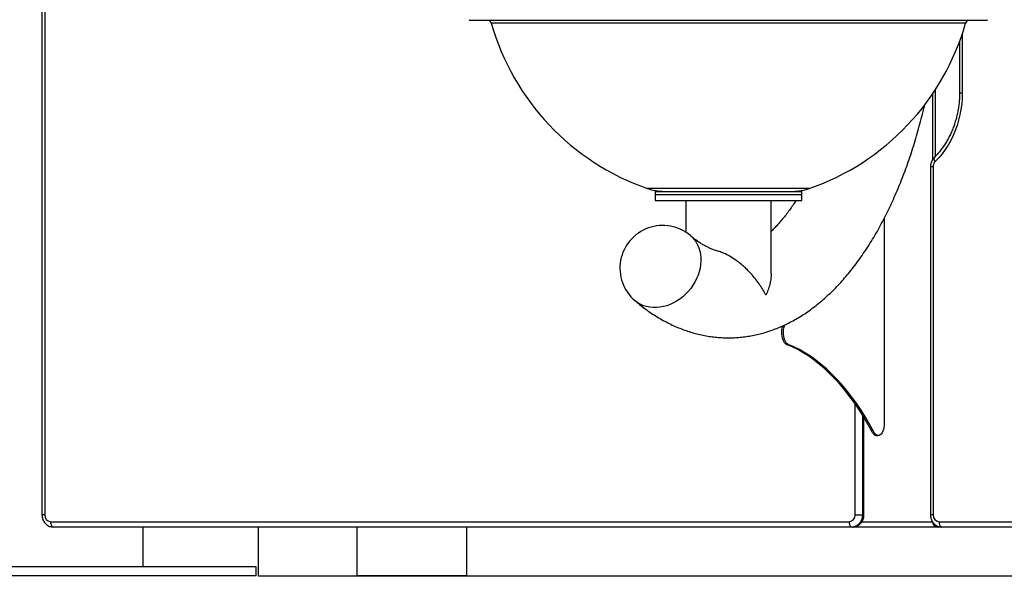
# Model space of a CAD drawing. Units: inches. Extents: x 33 to 1919, y 28 to 1228.
# Drawn here: x 653 to 693, y 183 to 206 of the extents above; entities that cross this region are included whole.
import ezdxf

# ---------------------------------------------------------------- set-up
doc = ezdxf.new("R2010")
doc.units = ezdxf.units.IN
doc.header["$LTSCALE"] = 115
doc.header["$MEASUREMENT"] = 0

msp = doc.modelspace()

# ---------------------------------------------------------------- linework, layer by layer
at = {"color": 7, "linetype": 'Continuous', "lineweight": 25}
for p, q in [((653.5614168, 218.0511691), (653.5614168, 185.788269)), ((653.6714179, 218.0511691), (653.6714179, 185.788269)), ((692.2391853, 206.0382689), (671.0854123, 206.0382689)), ((691.1252683, 205.1768293), (691.1252683, 203.0693428)), ((690.0177741, 203.0260696), (690.0177741, 200.3355523)), ((689.9344825, 200.0511689), (689.9344825, 185.788269)), ((690.0444836, 200.0511689), (690.0444836, 185.788269)), ((678.6622985, 199.0382689), (678.6622985, 198.9132681)), ((678.6622985, 199.0382689), (684.2856259, 199.0382689)), ((678.6622985, 198.9132681), (678.6622985, 198.6632689)), ((678.6622985, 198.9132681), (684.2856259, 198.9132681)), ((684.2856259, 199.0382689), (684.6622991, 199.0382689)), ((684.2856259, 198.9132681), (684.6622991, 198.9132681)), ((684.6817152, 199.0797176), (684.656747, 199.0371308)), ((684.6622991, 198.9132681), (684.6622991, 199.0382689)), ((684.6622991, 198.6632689), (684.6622991, 198.9132681)), ((678.6622985, 198.6632689), (684.2856259, 198.6632689)), ((679.912297, 198.6632689), (679.912297, 197.3668913)), ((683.4123006, 195.6636698), (683.4123006, 198.6632689)), ((684.2856259, 198.6632689), (684.6622991, 198.6632689)), ((688.0394608, 197.9301106), (688.0394608, 189.534191)), ((684.0441708, 192.7691204), (684.1123782, 192.7691204)), ((687.2088489, 185.788269), (687.2088489, 189.7825664)), ((687.5667302, 189.1619764), (687.6349353, 189.1619764)), ((687.7286906, 189.0341902), (687.7968957, 189.0341902)), ((653.9139055, 185.508268), (686.6063633, 185.508268)), ((686.8488486, 185.788269), (687.1493757, 185.788269)), ((687.1493757, 185.788269), (687.1793751, 185.788269)), ((690.2869712, 185.508268), (722.9794294, 185.508268)), ((686.716362, 185.2882682), (654.0239019, 185.2882682)), ((657.6985987, 183.6632696), (657.6985987, 185.2882682)), ((662.4187421, 183.2699423), (662.4187421, 185.2882682)), ((666.4485981, 185.2882682), (666.4485981, 183.2882695)), ((670.9485986, 183.2882695), (670.9485986, 185.2882682)), ((686.7463615, 185.2882682), (686.716362, 185.2882682)), ((690.2377739, 185.2882682), (686.7463615, 185.2882682)), ((690.3969699, 185.2882682), (690.2377739, 185.2882682)), ((723.0894293, 185.2882682), (690.3969699, 185.2882682)), ((662.3236, 183.6632696), (642.3235993, 183.6632696)), ((662.3236, 183.2882695), (662.3236, 183.6632696)), ((662.3236, 183.2882695), (642.3235993, 183.2882695)), ((716.0257159, 183.2699423), (662.4187421, 183.2699423)), ((670.9485986, 183.2882695), (666.4485981, 183.2882695))]:
    msp.add_line(p, q, dxfattribs=at)
at = {"color": 8, "linetype": 'Continuous', "lineweight": 25}
for p, q in [((690.1512651, 205.9248101), (671.9544387, 205.9248101)), ((691.3701589, 205.9248101), (690.1512651, 205.9248101)), ((691.235267, 205.4887728), (691.235267, 203.0693428)), ((690.1277728, 203.1918644), (690.1277728, 200.4664021)), ((691.1252683, 203.0693428), (691.235267, 203.0693428)), ((689.9344825, 200.0511689), (690.0444836, 200.0511689)), ((684.558465, 199.1541906), (678.3502893, 199.1541906)), ((684.9743083, 199.1541906), (684.558465, 199.1541906)), ((686.8488486, 185.788269), (686.8488486, 190.3319381)), ((687.1493757, 189.878213), (687.1493757, 185.788269)), ((687.1793751, 185.788269), (687.1793751, 189.8302196)), ((653.6714179, 185.788269), (653.5614168, 185.788269)), ((687.1281292, 185.508268), (690.0137942, 185.508268)), ((687.1793751, 185.788269), (687.2088489, 185.788269)), ((690.0444836, 185.788269), (689.9344825, 185.788269))]:
    msp.add_line(p, q, dxfattribs=at)
at = {"color": 7, "linetype": 'Continuous', "lineweight": 25, "flags": 128}
for points in [[(691.235267, 203.0693428), (691.229262, 202.8423101), (691.211268, 202.6161222), (691.181353, 202.3916251), (691.1396297, 202.1696553), (691.0862507, 201.9510388), (691.0214154, 201.7365911), (690.9453679, 201.5271125), (690.8583897, 201.3233843), (690.7608047, 201.1261645), (690.6529789, 200.9361899), (690.5353137, 200.7541682), (690.4082479, 200.5807773), (690.2722531, 200.4166639), (690.1278386, 200.2624416)], [(680.1066974, 197.2228968), (680.1784811, 197.1560716), (680.2627066, 197.060622), (680.3365272, 196.9557648), (680.3993468, 196.84234), (680.4506631, 196.7212651), (680.4900585, 196.593514), (680.5172185, 196.4601146), (680.5319225, 196.3221416), (680.534058, 196.1807049), (680.5236013, 196.0369428), (680.5006371, 195.8920166), (680.4653531, 195.7470882), (680.4180354, 195.603326), (680.3590597, 195.4618893), (680.2888998, 195.3239163), (680.2081285, 195.1905169), (680.1173886, 195.0627658), (680.0174171, 194.941691), (679.9090117, 194.8282685), (679.7930502, 194.7234089), (679.6704664, 194.6279593), (679.5422414, 194.5426872), (679.4094169, 194.4682776), (679.2730537, 194.4053337), (679.1342546, 194.3543576), (678.9941368, 194.3157624), (678.8538265, 194.2898579), (678.7144549, 194.2768551), (678.5771436, 194.2768551), (678.4430003, 194.2898579), (678.3130997, 194.3157624), (678.1884932, 194.3543576), (678.0701803, 194.4053337), (677.9591185, 194.4682776), (677.8561949, 194.5426872), (677.8340286, 194.5611341)], [(680.1066504, 197.2229391), (680.1784811, 197.1560716), (680.2627066, 197.060622), (680.3365272, 196.9557648), (680.3993468, 196.84234), (680.4506631, 196.7212651), (680.4900585, 196.593514), (680.5172185, 196.4601146), (680.5319225, 196.3221416), (680.534058, 196.1807049), (680.5236013, 196.0369428), (680.5006371, 195.8920166), (680.4653531, 195.7470882), (680.4180354, 195.603326), (680.3590597, 195.4618893), (680.2888998, 195.3239163), (680.2081285, 195.1905169), (680.1173886, 195.0627658), (680.0174171, 194.941691), (679.9090117, 194.8282685), (679.7930502, 194.7234089), (679.6704664, 194.6279593), (679.5422414, 194.5426872), (679.4094169, 194.4682776), (679.2730537, 194.4053337), (679.1342546, 194.3543576), (678.9941368, 194.3157624), (678.8538265, 194.2898579), (678.7144549, 194.2768551), (678.5771436, 194.2768551), (678.4430003, 194.2898579), (678.3130997, 194.3157624), (678.1884932, 194.3543576), (678.0701803, 194.4053337), (677.9591185, 194.4682776), (677.8561949, 194.5426872), (677.8345167, 194.5607187)], [(684.0441708, 192.7691204), (684.0031234, 192.793373), (683.9647793, 192.8320855), (683.9303165, 192.8840589), (683.9008099, 192.9476833), (683.8771745, 193.0209876), (683.8601426, 193.1016979), (683.8502398, 193.1873151), (683.8477712, 193.275185), (683.8528164, 193.3625856), (683.8652208, 193.4468065), (683.8845946, 193.5252406), (683.8866221, 193.5318112)], [(684.1123782, 192.7691204), (684.0713308, 192.793373), (684.032982, 192.8320855), (683.998524, 192.8840589), (683.9690173, 192.9476833), (683.945382, 193.0209876), (683.9283501, 193.1016979), (683.9184472, 193.1873151), (683.9159786, 193.275185), (683.9210239, 193.3625856), (683.9334282, 193.4468065), (683.952802, 193.5252406), (683.9680834, 193.5699511)], [(687.5667302, 189.1619764), (687.389925, 189.4785592), (687.2083327, 189.7834065), (687.0221315, 190.0762084), (686.831514, 190.3566717), (686.6366725, 190.6245125), (686.4377995, 190.8794584), (686.2350967, 191.1212562), (686.0287732, 191.349657), (685.8190329, 191.5644355), (685.6060894, 191.7653712), (685.3901516, 191.9522599), (685.1714495, 192.1249186), (684.9501943, 192.2831689), (684.7266111, 192.4268513), (684.5009301, 192.5558226), (684.2733718, 192.6699515), (684.0441708, 192.7691204)], [(687.6349353, 189.1619764), (687.4581324, 189.4785592), (687.2765377, 189.7834065), (687.0903389, 190.0762084), (686.8997214, 190.3566717), (686.7048776, 190.6245125), (686.5060046, 190.8794584), (686.3033042, 191.1212562), (686.0969782, 191.349657), (685.8872379, 191.5644355), (685.6742921, 191.7653712), (685.4583591, 191.9522599), (685.2396569, 192.1249186), (685.0184017, 192.2831689), (684.7948186, 192.4268513), (684.5691375, 192.5558226), (684.3415792, 192.6699515), (684.1123782, 192.7691204)], [(688.0394608, 189.534191), (688.0356686, 189.4461169), (688.0244094, 189.3608001), (688.0060352, 189.2809018), (687.9811209, 189.2089256), (687.9504433, 189.1471222), (687.9149668, 189.0974227), (687.8757967, 189.0613807), (687.8341603, 189.0401272), (687.7913576, 189.0343216), (687.7487285, 189.0441493), (687.707606, 189.0693006), (687.669276, 189.1089893), (687.6349353, 189.1619764)], [(653.9139055, 185.508268), (653.9160175, 185.465348), (653.9222783, 185.4240776), (653.932444, 185.3860433), (653.9461202, 185.3527046), (653.9627907, 185.3253451), (653.9818079, 185.3050162), (654.0024442, 185.2924968), (654.0239019, 185.2882682)], [(686.6063633, 185.508268), (686.6084753, 185.465348), (686.6147361, 185.4240776), (686.6249017, 185.3860433), (686.6385803, 185.3527046), (686.6552508, 185.3253451), (686.674268, 185.3050162), (686.694902, 185.2924968), (686.716362, 185.2882682)], [(687.1493757, 185.788269), (687.1427957, 185.7014457), (687.1232623, 185.6172577), (687.0913621, 185.5382698), (687.0480689, 185.4668756), (686.9946969, 185.4052458), (686.9328677, 185.3552554), (686.8644608, 185.3184225), (686.7915554, 185.2958643), (686.716362, 185.2882682)], [(686.7463615, 185.2882682), (686.8215548, 185.2958643), (686.8944626, 185.3184225), (686.9628695, 185.3552554), (687.0246987, 185.4052458), (687.0780683, 185.4668756), (687.1213615, 185.5382698), (687.1532617, 185.6172577), (687.1727975, 185.7014457), (687.1793751, 185.788269)], [(690.2869712, 185.508268), (690.2890832, 185.465348), (690.295344, 185.4240776), (690.3055097, 185.3860433), (690.3191882, 185.3527046), (690.3358588, 185.3253451), (690.3548759, 185.3050162), (690.3755099, 185.2924968), (690.3969699, 185.2882682)]]:
    msp.add_lwpolyline(points, dxfattribs=at)
at = {"color": 8, "linetype": 'Continuous', "lineweight": 25, "flags": 128}
msp.add_lwpolyline([(690.081896, 200.4176248), (690.0802276, 200.415805), (690.0727653, 200.400465), (690.0716459, 200.3798205), (690.0769118, 200.3546657), (690.0883634, 200.3259663), (690.1055596, 200.2948264), (690.1278386, 200.2624416)], dxfattribs=at)
at = {"color": 7, "linetype": 'Continuous', "lineweight": 25}
for centre, radius, start, end in [((671.0854135, 206.0695188), 0.03125, 180, 270), ((671.8041635, 205.8820188), 0.15625, 15.89414434, 90), ((691.5204343, 205.8820188), 0.15625, 90, 164.10585566), ((692.2391843, 206.0695188), 0.03125, 270, 0), ((681.6622989, 208.6890933), 10.09375, 195.89414434, 250.84498993), ((681.6622989, 208.6890933), 10.09375, 289.15501007, 344.10585566), ((690.3441918, 200.0550024), 0.2997328, 136.20499516, 180.73281801), ((679.0372989, 201.1320188), 2.09375, 250.84498993, 270), ((684.2872989, 201.1320188), 2.09375, 270, 289.15501007), ((678.970363, 195.8920156), 1.75, 49.50857619, 229.50857619), ((687.7537433, 189.2324727), 0.199859, 200.65440578, 262.79892108), ((653.9341124, 185.7707682), 0.2632768, 176.18855794, 265.5981484), ((686.5861569, 185.7707656), 0.2632742, 274.40180124, 3.81204121), ((690.2377734, 185.5082688), 0.22, 180, 270), ((690.3071802, 185.7707701), 0.2632788, 176.18899294, 265.59771339)]:
    msp.add_arc(centre, radius, start, end, dxfattribs=at)
at = {"color": 8, "linetype": 'Continuous', "lineweight": 25}
msp.add_arc((690.2610205, 185.3967794), 0.1109733, 198.41270445, 257.90816687, dxfattribs=at)
at = {"color": 7, "linetype": 'Continuous', "lineweight": 25}
for points, knots in [([(691.1252683, 203.0693428), (691.1249829, 203.0335586), (691.1241443, 202.9284227), (691.1147471, 202.7541423), (691.0934799, 202.5474711), (691.0615739, 202.3426561), (691.019317, 202.1404364), (690.966823, 201.9415274), (690.9042964, 201.7466315), (690.8319551, 201.5564395), (690.7500776, 201.3716164), (690.6589465, 201.1928133), (690.5588894, 201.0206657), (690.4503048, 200.8557199), (690.3334182, 200.6987667), (690.2110727, 200.5517181), (690.1243414, 200.4616845), (690.081943, 200.4176718)], [0, 0, 0, 0, 0.0356314195, 0.1046872491, 0.1737477644, 0.2428071457, 0.3118661153, 0.3809272019, 0.4499916928, 0.5190626564, 0.5881424969, 0.657235394, 0.7263446671, 0.7954759876, 0.8646341331, 0.9338266504, 1, 1, 1, 1]), ([(677.8340286, 194.5611341), (677.8771636, 194.5247861), (677.9975398, 194.4233503), (678.1988363, 194.2659966), (678.4386223, 194.0931131), (678.6814314, 193.9333405), (678.9266458, 193.7867004), (679.1739647, 193.6533025), (679.4230466, 193.53314), (679.673598, 193.4261888), (679.9253431, 193.3323803), (680.1780269, 193.2516454), (680.4314125, 193.1838774), (680.6852873, 193.1289904), (680.939441, 193.0868843), (681.1936926, 193.0574592), (681.4478491, 193.0406386), (681.7017496, 193.0363442), (681.9551931, 193.0445069), (682.2079971, 193.0650783), (682.459962, 193.0979979), (682.7109433, 193.1432303), (682.9608195, 193.2007583), (683.2094533, 193.2705842), (683.4567478, 193.3527117), (683.7025574, 193.4471826), (683.9467753, 193.5540378), (684.1892634, 193.6733214), (684.4298608, 193.8050891), (684.6684066, 193.9493826), (684.9047078, 194.1062267), (685.1385435, 194.2756211), (685.3696774, 194.457533), (685.5978493, 194.6518738), (685.8227678, 194.8585243), (686.0441559, 195.0772919), (686.2617233, 195.3079579), (686.4751861, 195.5502347), (686.6842767, 195.8038224), (686.8887575, 196.0683664), (687.0883983, 196.3435181), (687.283022, 196.6289006), (687.4724513, 196.9241467), (687.6565547, 197.2288738), (687.8352023, 197.5427114), (688.0083059, 197.8652895), (688.1757867, 198.1962845), (688.3375887, 198.5353682), (688.4936677, 198.8822297), (688.6439778, 199.2365695), (688.7884936, 199.5980901), (688.9271643, 199.9665076), (689.0599803, 200.3415251), (689.1868963, 200.7228676), (689.3078797, 201.1102582), (689.4229699, 201.5033585), (689.5318642, 201.9021202), (689.625404, 202.2658822), (689.6800136, 202.4989473), (689.7025946, 202.5953193)], [0, 0, 0, 0, 0.0102085802, 0.028488929, 0.046640412, 0.0646145464, 0.0824018852, 0.0999974863, 0.1174010807, 0.1346170933, 0.1516537796, 0.1685235761, 0.1852417046, 0.2018262081, 0.2182971362, 0.2346761333, 0.250985827, 0.2672497044, 0.2834915996, 0.2997305369, 0.3159876377, 0.3322865345, 0.348650619, 0.3651016454, 0.3816608405, 0.3983472844, 0.4151783727, 0.4321686359, 0.4493297411, 0.4666699824, 0.484193734, 0.5019012398, 0.5197886371, 0.5378477678, 0.5560670967, 0.5744315265, 0.5929240634, 0.6115260818, 0.6302184866, 0.6489823744, 0.6678001959, 0.686655723, 0.7055346082, 0.7244246672, 0.7433134885, 0.7621925574, 0.7810559967, 0.7998992668, 0.8187191643, 0.8375133524, 0.8562806763, 0.8750203681, 0.8937323834, 0.9124169497, 0.9310748708, 0.9497068867, 0.9683141865, 0.9868979807, 1, 1, 1, 1]), ([(690.081943, 200.4176718), (690.0699182, 200.4047778), (690.0406565, 200.373401), (690.0022783, 200.315955), (689.9687796, 200.2460893), (689.9460094, 200.1709673), (689.9357212, 200.10513), (689.9347987, 200.064946), (689.9344825, 200.0511689)], [0, 0, 0, 0, 0.1322489237, 0.3218220529, 0.5125734925, 0.7049946442, 0.8988579202, 1, 1, 1, 1]), ([(684.4292027, 198.6632689), (684.3852645, 198.5959209), (684.2958859, 198.4589226), (684.1594924, 198.265501), (684.0209272, 198.0799616), (683.8819705, 197.9057196), (683.7429222, 197.7423066), (683.6042142, 197.5906906), (683.4938176, 197.4765022), (683.4302533, 197.4168118), (683.4123006, 197.3999531)], [0, 0, 0, 0, 0.1316242293, 0.2677484393, 0.40366309, 0.5394233341, 0.6751040959, 0.8107846915, 0.9465591076, 1, 1, 1, 1]), ([(681.1945619, 196.6039918), (681.1602005, 196.6138056), (681.0822969, 196.6360553), (680.9574054, 196.6830856), (680.8220506, 196.7431546), (680.686953, 196.8130737), (680.5517205, 196.8926165), (680.4159293, 196.9820263), (680.2822308, 197.0795618), (680.1788779, 197.1617745), (680.1211674, 197.2106436), (680.1066974, 197.2228968)], [0, 0, 0, 0, 0.1070939193, 0.2428011507, 0.3726586444, 0.4978589698, 0.6195393687, 0.7385718656, 0.8556179689, 0.963798254, 1, 1, 1, 1]), ([(683.1925753, 194.7882677), (683.1923845, 194.7886596), (683.1590133, 194.857192), (683.0858243, 194.9947684), (682.9556597, 195.2023905), (682.8047269, 195.411122), (682.6501254, 195.5979764), (682.4989795, 195.7611351), (682.3560806, 195.9014433), (682.2020088, 196.03828), (682.0179139, 196.1845749), (681.7985108, 196.3355375), (681.5613521, 196.4656784), (681.3562896, 196.5556811), (681.2399271, 196.5877175), (681.1929615, 196.6006478)], [0, 0, 0, 0, 0.0005557321, 0.0971854405, 0.1944752176, 0.2938944125, 0.3940873909, 0.4642989234, 0.5348507629, 0.6066140177, 0.6788789216, 0.7757811566, 0.8748453814, 0.9494857775, 1, 1, 1, 1]), ([(683.4098366, 195.6626467), (683.410424, 195.6385725), (683.4124576, 195.5552332), (683.3943814, 195.4078713), (683.3550241, 195.213055), (683.2897878, 195.006074), (683.2278549, 194.86129), (683.1927646, 194.7886596), (683.1925753, 194.7882677)], [0, 0, 0, 0, 0.0856048831, 0.2963443584, 0.5083931568, 0.7526037421, 0.9986651435, 1, 1, 1, 1]), ([(653.5614168, 185.788269), (653.5619073, 185.7709768), (653.5631553, 185.7269811), (653.5755986, 185.6570367), (653.6006337, 185.5809093), (653.6370131, 185.5098361), (653.683656, 185.4458691), (653.7393946, 185.3908835), (653.8025966, 185.3464622), (653.8713951, 185.3137948), (653.9422783, 185.2940685), (653.9937451, 185.2885098), (654.0203756, 185.2882965), (654.0239019, 185.2882682)], [0, 0, 0, 0, 0.06724531826, 0.17108829722, 0.27530711627, 0.37962788627, 0.48377095994, 0.5874002015, 0.69017357412, 0.79185934104, 0.89236369631, 0.98574720722, 1, 1, 1, 1]), ([(686.7463615, 185.2882682), (686.764596, 185.2889524), (686.8071216, 185.2905481), (686.8727361, 185.3052023), (686.9408687, 185.3321589), (687.0039925, 185.3702724), (687.060777, 185.4183907), (687.1100044, 185.4755514), (687.1505183, 185.5405275), (687.1813207, 185.6119056), (687.2014157, 185.6880273), (687.2083515, 185.7476622), (687.2087622, 185.7811888), (687.2088489, 185.788269)], [0, 0, 0, 0, 0.0736540829, 0.1717722119, 0.26968484, 0.367768659, 0.4663930865, 0.5658121498, 0.6661591311, 0.7674461582, 0.869586576, 0.9724587477, 1, 1, 1, 1]), ([(689.9344825, 185.788269), (689.9349739, 185.7709768), (689.9362243, 185.7269811), (689.948667, 185.6570372), (689.9736989, 185.5809091), (690.0100786, 185.509835), (690.0567245, 185.4458707), (690.1124601, 185.3908819), (690.1756643, 185.3464637), (690.2444612, 185.3137937), (690.3153461, 185.2940692), (690.3668113, 185.2885097), (690.3934428, 185.2882964), (690.3969699, 185.2882682)], [0, 0, 0, 0, 0.0672453581, 0.1710882879, 0.2753059724, 0.3796263348, 0.4837711767, 0.5873983956, 0.6901739896, 0.7918568512, 0.8923634801, 0.9857445579, 1, 1, 1, 1])]:
    msp.add_open_spline(points, degree=3, knots=knots, dxfattribs=at)

doc.saveas('drawing.dxf')
